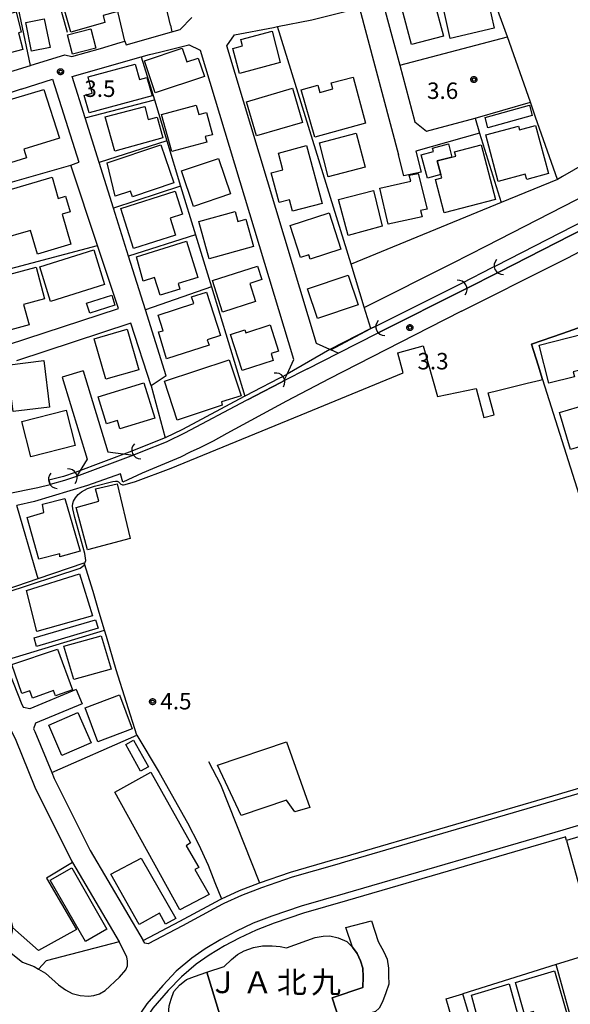
# Model space of a CAD drawing. Extents: x -6000 to -4000, y 91500 to 93000.
# Drawn here: x -5698 to -5573, y 92053 to 92277 of the extents above; entities that cross this region are included whole.
import ezdxf
from ezdxf.enums import TextEntityAlignment as Align

# ---------------------------------------------------------------- set-up
doc = ezdxf.new("R2010")
doc.units = 0
for name, color, linetype in [('2101000', 7, 'Continuous'), ('2101001', 7, 'Continuous'), ('2213000', 7, 'Continuous'), ('3001000', 4, 'Continuous'), ('3002000', 5, 'Continuous'), ('3003000', 7, 'Continuous'), ('4219000', 1, 'Continuous'), ('4219990', 1, 'Continuous'), ('5101000', 4, 'Continuous'), ('5101001', 4, 'Continuous'), ('6110000', 1, 'Continuous'), ('6130000', 3, 'Continuous'), ('7102000', 6, 'Continuous'), ('7102001', 8, 'Continuous'), ('7312000', 1, 'Continuous'), ('8131000', 4, 'Continuous'), ('CLIP_BOX', 4, 'Continuous')]:
    doc.layers.add(name, color=color, linetype=linetype)
doc.styles.add('Dm_Anotation', font='txt.shx', dxfattribs={"bigfont": 'PSCDM.shx'})
doc.styles.add('PlotAnnotation', font='MS Gothic.ttf')

# ---------------------------------------------------------------- blocks, each defined once
blk = doc.blocks.new('421900')
at = {"layer": '4219990'}
blk.add_arc((-0.313, 0), 0.812, 292.61987, 67.38013, dxfattribs=at)
blk = doc.blocks.new('731200')
at = {"layer": '7312000'}
blk.add_circle((0, 0), 0.15, dxfattribs=at)
at = {"layer": 'CLIP_BOX'}
blk.add_lwpolyline([(-0.209, -0.178), (-0.219, -0.166), (-0.237, -0.14), (-0.251, -0.113), (-0.258, -0.094), (-0.265, -0.075), (-0.269, -0.057), (-0.273, -0.031), (-0.275, -0.008), (-0.274, 0.024), (-0.27, 0.054), (-0.266, 0.071), (-0.261, 0.088), (-0.255, 0.104), (-0.246, 0.124), (-0.239, 0.136), (-0.228, 0.154), (-0.219, 0.166), (-0.202, 0.187), (-0.189, 0.199), (-0.169, 0.217), (-0.151, 0.23), (-0.135, 0.239), (-0.113, 0.251), (-0.101, 0.256), (-0.082, 0.262), (-0.056, 0.269), (-0.04, 0.272), (-0.016, 0.275), (0.004, 0.275), (0.022, 0.274), (0.042, 0.272), (0.065, 0.267), (0.079, 0.264), (0.108, 0.253), (0.121, 0.247), (0.143, 0.235), (0.16, 0.224), (0.18, 0.208), (0.194, 0.194), (0.206, 0.182), (0.222, 0.162), (0.233, 0.146), (0.249, 0.116), (0.257, 0.097), (0.264, 0.075), (0.269, 0.057), (0.273, 0.032), (0.275, 0.014), (0.275, -0.008), (0.274, -0.023), (0.271, -0.048), (0.267, -0.067), (0.261, -0.088), (0.249, -0.117), (0.23, -0.151), (0.219, -0.166), (0.204, -0.184), (0.189, -0.199), (0.172, -0.215), (0.154, -0.228), (0.136, -0.239), (0.124, -0.246), (0.107, -0.253), (0.09, -0.26), (0.071, -0.266), (0.044, -0.271), (0.028, -0.274), (0.009, -0.275), (-0.009, -0.275), (-0.024, -0.274), (-0.041, -0.272), (-0.063, -0.268), (-0.086, -0.261), (-0.101, -0.256), (-0.115, -0.25), (-0.133, -0.241), (-0.148, -0.231), (-0.17, -0.216), (-0.182, -0.206), (-0.197, -0.192)], close=True, dxfattribs=at)

msp = doc.modelspace()

# ---------------------------------------------------------------- linework, layer by layer
at = {"layer": '2101000', "flags": 128}
for points in [[(-5612.77, 92281.38), (-5615.17, 92278.89), (-5613.67, 92273.29)], [(-5631.93, 92276.9), (-5625.82, 92278.41)], [(-5661.9, 92274.74), (-5659.28, 92277.43)], [(-5619.95, 92211.42), (-5619.71, 92211.54), (-5599.84, 92221.48), (-5592.13, 92225.42), (-5562.95, 92240.36), (-5555.93, 92244.04), (-5539.67, 92252.57), (-5534.51, 92255.44), (-5531.58, 92257), (-5526.06, 92259.84), (-5522.67, 92261.29), (-5518.54, 92262.61), (-5501.05, 92267.64), (-5494.64, 92269.47), (-5492.48, 92270.26), (-5490.01, 92271.33), (-5487.95, 92272.37), (-5485.53, 92273.59), (-5483.78, 92274.58), (-5481.32, 92276.03), (-5479.22, 92277.13), (-5477.82, 92277.7), (-5476.55, 92278.07), (-5475.33, 92278.26)], [(-5674.24, 92271.25), (-5663.79, 92274.21), (-5661.9, 92274.74)], [(-5688.17, 92268.93), (-5686.61, 92268.58), (-5680.08, 92270.36), (-5675.57, 92271.75)], [(-5675.57, 92271.75), (-5674.49, 92272.08), (-5674.24, 92271.25)], [(-5625.89, 92200.98), (-5627.59, 92201.74), (-5627.78, 92201.82), (-5630.82, 92203.17), (-5651.3, 92271.03), (-5649.56, 92273.48)], [(-5665.11, 92195.81), (-5669.82, 92210.83), (-5673.64, 92223.05), (-5677.07, 92234), (-5680.34, 92244.45), (-5683.52, 92254.61), (-5686.48, 92264.05), (-5670.77, 92268.49), (-5668.89, 92269.02), (-5666.59, 92269.59), (-5659.92, 92271.26)], [(-5646.42, 92190.44), (-5644.83, 92191.28), (-5638.95, 92194.3), (-5638.31, 92194.63), (-5637.55, 92196.22), (-5637.17, 92197.01), (-5635.98, 92199.51), (-5657.24, 92269.92), (-5659.92, 92271.26)], [(-5770.35, 92246.81), (-5766.17, 92244.63), (-5758.63, 92247.04), (-5748.55, 92250.27), (-5738.3, 92253.55), (-5727.97, 92256.85), (-5720.73, 92259.04), (-5717.55, 92260), (-5706.22, 92263.42), (-5696.04, 92266.5), (-5695.85, 92266.56), (-5688.17, 92268.93)], [(-5611.88, 92266.62), (-5608.4, 92253.68), (-5605.76, 92251.59), (-5594.66, 92254.49)], [(-5698.1, 92261.1), (-5713.88, 92255.97), (-5714.16, 92255.89)], [(-5593.73, 92251.07), (-5608.17, 92247.03), (-5606.98, 92242.2)], [(-5618.47, 92206.57), (-5617.46, 92207.08), (-5597.58, 92217.02), (-5590.83, 92220.47), (-5589.86, 92220.97), (-5560.65, 92235.92), (-5553.61, 92239.61), (-5537.35, 92248.15), (-5536.54, 92248.57)], [(-5610.92, 92241.4), (-5612.18, 92246.19)], [(-5529.25, 92245.36), (-5540.71, 92239.91), (-5557.01, 92231.36), (-5573.81, 92222.56), (-5587.15, 92215.86)], [(-5675.93, 92211.12), (-5680.72, 92225.49), (-5686.83, 92243.8), (-5684.97, 92244.48)], [(-5625.89, 92200.98), (-5616.82, 92205.61), (-5596.85, 92215.6), (-5596.09, 92215.98), (-5590.07, 92219.07), (-5589.15, 92219.54), (-5559.92, 92234.5)], [(-5597.78, 92210.51), (-5587.15, 92215.86)], [(-5723.87, 92195.9), (-5701.27, 92202.9), (-5675.93, 92211.12)], [(-5597.78, 92210.51), (-5605.26, 92206.75), (-5627.96, 92195.15), (-5637.68, 92190.06), (-5651.27, 92182.7), (-5654.41, 92180.93), (-5657.39, 92179.41), (-5659.61, 92178.44), (-5661.85, 92177.3), (-5665.45, 92175.79), (-5668.21, 92174.62), (-5670.55, 92173.65), (-5674.96, 92171.59), (-5675.49, 92173.44), (-5682.99, 92170.85), (-5695.12, 92167.16), (-5699.14, 92166.23)], [(-5688.8, 92195.49), (-5683.09, 92176.78), (-5685.49, 92172.85), (-5688.22, 92171.93), (-5691.54, 92171.08)], [(-5684.02, 92196.95), (-5678.37, 92178.46), (-5672.54, 92177.71)], [(-5646.42, 92190.44), (-5646.88, 92190.19), (-5660.89, 92182.72), (-5664.91, 92180.76), (-5665.09, 92180.69)], [(-5665.09, 92180.69), (-5670.48, 92178.53), (-5672.54, 92177.71)], [(-5721.66, 92163.62), (-5720.73, 92163.87), (-5708.34, 92167.25), (-5699.98, 92169.22), (-5695.84, 92170.06), (-5694.3, 92170.37), (-5691.54, 92171.08)], [(-5701.94, 92130.97), (-5697.95, 92120.95), (-5697.59, 92120.2)], [(-5685.56, 92124.32), (-5696.16, 92119.89), (-5697.59, 92120.2)], [(-5684.21, 92121.09), (-5694.85, 92116.65), (-5695.31, 92115.4)], [(-5695.31, 92115.4), (-5694.99, 92114.73), (-5691.15, 92105.38), (-5690.61, 92104.06), (-5682.44, 92087.61), (-5670.35, 92067.11), (-5661.97, 92071.52), (-5654.77, 92075.43), (-5652.79, 92076.47), (-5652.46, 92076.63), (-5648.4, 92078.51), (-5643.81, 92080.27), (-5636.75, 92082.69), (-5627.08, 92085.49), (-5626.55, 92085.64), (-5624.82, 92086.14), (-5577.01, 92100.09), (-5563.6, 92104.04), (-5555.73, 92106.37), (-5554.4, 92106.76), (-5551.23, 92107.7), (-5537.07, 92111.89)], [(-5537.12, 92100.82), (-5551.39, 92096.6), (-5573.85, 92089.96), (-5574.07, 92090.74), (-5574.25, 92090.68), (-5623.81, 92076.23), (-5633.8, 92073.34), (-5640.47, 92071.06), (-5644.58, 92069.48), (-5648.43, 92067.69), (-5651.81, 92065.91), (-5655.28, 92063.79), (-5658.23, 92061.75), (-5661.61, 92058.88), (-5664.62, 92055.75), (-5668.12, 92051.7), (-5671.82, 92046.25), (-5671.75, 92039.78), (-5668.4, 92036.46), (-5662.02, 92029.77), (-5646.29, 92016.63), (-5633.25, 92005.51), (-5623.6, 92008.42), (-5603.97, 92014.35)], [(-5710.36, 92093.76), (-5707.7, 92088.36), (-5704.93, 92084.33), (-5703.24, 92081), (-5702.02, 92078.18), (-5701.7, 92076.36), (-5701.62, 92075.9), (-5701.46, 92074.97), (-5700.65, 92072.29), (-5700.11, 92070.36), (-5700.12, 92070.11), (-5700.16, 92069.35), (-5700.87, 92066.37), (-5700.44, 92064.26), (-5697.84, 92062.23)], [(-5675.8, 92066.82), (-5692.46, 92062.51)], [(-5697.84, 92062.23), (-5695.13, 92061.21), (-5694.16, 92060.62), (-5692.46, 92062.51)], [(-5583.02, 92046.96), (-5591.22, 92044.74), (-5594.95, 92046.31), (-5597.46, 92054.97)], [(-5593.2, 92025.87), (-5601.3, 92053.86)]]:
    msp.add_lwpolyline(points, dxfattribs=at)
at = {"layer": '2101001', "flags": 128}
for points in [[(-5625.82, 92278.41), (-5621.78, 92279.41), (-5621.02, 92279.58), (-5612.18, 92246.19)], [(-5649.56, 92273.48), (-5640.64, 92275.2), (-5639.74, 92275.38), (-5631.93, 92276.9)], [(-5613.67, 92273.29), (-5611.88, 92266.62)], [(-5698.1, 92261.1), (-5691.02, 92263.4), (-5684.97, 92244.48)], [(-5594.66, 92254.49), (-5593.73, 92251.07)], [(-5606.98, 92242.2), (-5610.92, 92241.4)], [(-5618.47, 92206.57), (-5619.95, 92211.42)], [(-5665.11, 92195.81), (-5668.52, 92193.52), (-5673.18, 92207.83), (-5699.23, 92199.24)], [(-5684.02, 92196.95), (-5688.8, 92195.49)], [(-5706.81, 92130.24), (-5706.4, 92129.2), (-5702.35, 92119.03), (-5701.37, 92116.98), (-5699.38, 92112.79), (-5694.99, 92102.08), (-5686.66, 92085.32), (-5686.4, 92084.88), (-5675.8, 92066.82)], [(-5685.56, 92124.32), (-5684.21, 92121.09)], [(-5601.3, 92053.86), (-5597.46, 92054.97)]]:
    msp.add_lwpolyline(points, dxfattribs=at)
at = {"layer": '2213000', "flags": 128}
for points in [[(-5447.92, 92126.15), (-5448.75, 92127.52), (-5449.3, 92128.08), (-5450.17, 92128.25), (-5451.31, 92128.19), (-5479.76, 92119.91), (-5481.34, 92119.46), (-5526.82, 92106.48), (-5552.1, 92099), (-5574.73, 92092.31), (-5624.29, 92077.86), (-5634.31, 92074.96), (-5641.05, 92072.65), (-5645.24, 92071.05), (-5649.19, 92069.22), (-5652.65, 92067.39), (-5656.21, 92065.22), (-5659.26, 92063.1), (-5662.78, 92060.12), (-5665.88, 92056.89), (-5669.47, 92052.73), (-5673.22, 92047.21)], [(-5536.48, 92113.96), (-5536.12, 92112.07), (-5536.31, 92111.19), (-5536.73, 92110.74), (-5554.06, 92105.61), (-5555.39, 92105.22), (-5563.26, 92102.89), (-5576.67, 92098.94), (-5624.49, 92084.99), (-5626.22, 92084.49), (-5636.39, 92081.55), (-5643.4, 92079.14), (-5647.93, 92077.4), (-5651.95, 92075.55), (-5652.25, 92075.4), (-5654.2, 92074.37), (-5661.4, 92070.46), (-5669.22, 92066.35), (-5669.96, 92066.55), (-5670.35, 92067.11)], [(-5694.16, 92060.62), (-5692.58, 92059.66), (-5689.62, 92057.02), (-5688.04, 92055.9), (-5686.49, 92055.07), (-5684.72, 92054.63), (-5682.82, 92054.44), (-5681.58, 92054.58), (-5680.3, 92054.98), (-5679, 92055.77), (-5675.74, 92058.76), (-5674.26, 92060.45), (-5673.89, 92061.36), (-5673.89, 92062.39), (-5674.02, 92063.44), (-5675.8, 92066.82)]]:
    msp.add_lwpolyline(points, dxfattribs=at)
at = {"layer": '3001000', "flags": 128}
for points in [[(-5686.8, 92274.12), (-5689.89, 92285.06), (-5679.07, 92288.12), (-5676.43, 92278.74), (-5679.47, 92277.88), (-5679.03, 92276.31)], [(-5601.94, 92273.17), (-5609.22, 92271.29), (-5611.4, 92279.62), (-5604.12, 92281.52)], [(-5590.36, 92275.04), (-5600.38, 92272.64), (-5602.06, 92280.17), (-5593.89, 92282.03), (-5593.59, 92280.65), (-5591.73, 92281.08)], [(-5707.63, 92267.58), (-5709.83, 92276.01), (-5699.3, 92278.75), (-5698.1, 92274.14), (-5698.77, 92273.97), (-5697.78, 92270.15)], [(-5692.87, 92277.15), (-5691.53, 92270.61), (-5695.76, 92269.75), (-5697.09, 92276.29)], [(-5649.9, 92270.41), (-5647.7, 92270.99), (-5648.09, 92272.45), (-5640.97, 92274.34), (-5639.08, 92267.19), (-5648.4, 92264.72)], [(-5656.39, 92264.05), (-5667.62, 92260.31), (-5670.04, 92267.58), (-5661.45, 92270.44), (-5660.42, 92267.35), (-5657.78, 92268.23)], [(-5683.76, 92259.67), (-5681.99, 92260.18), (-5682.9, 92263.95), (-5672.16, 92266.79), (-5671.19, 92263.34), (-5669.53, 92263.78), (-5668.29, 92259.61), (-5682.67, 92255.73)], [(-5627.46, 92262.55), (-5622.51, 92263.9), (-5619.64, 92253.35), (-5631.23, 92250.16), (-5634.32, 92260.98), (-5630.56, 92262.02), (-5630.11, 92260.35), (-5627.08, 92261.17)], [(-5692.95, 92261.04), (-5689.4, 92249.95), (-5697.51, 92247.44), (-5696.91, 92245.51), (-5705.7, 92242.78), (-5707.42, 92248.34), (-5710.34, 92247.43), (-5712.16, 92253.29), (-5708.19, 92254.52), (-5708.63, 92256.41)], [(-5634.06, 92253.57), (-5644.53, 92250.5), (-5646.8, 92258.26), (-5636.34, 92261.32)], [(-5676.8, 92247.03), (-5678.98, 92254.79), (-5669.99, 92257.15), (-5669.2, 92254.18), (-5667.15, 92254.74), (-5665.83, 92250.06)], [(-5655.86, 92249.06), (-5663.82, 92246.89), (-5666.13, 92255.36), (-5658.22, 92257.52), (-5657.63, 92255.36), (-5655.93, 92255.83), (-5654.55, 92250.76), (-5656.2, 92250.31)], [(-5577.97, 92241.9), (-5582.94, 92240.55), (-5583.26, 92241.74), (-5589.41, 92240.07), (-5592.29, 92250.69), (-5584.81, 92252.72), (-5584.58, 92251.88), (-5580.95, 92252.87)], [(-5619.74, 92243.39), (-5628.17, 92241.15), (-5630.14, 92248.89), (-5621.82, 92251.07)], [(-5673.2, 92237.92), (-5676.72, 92236.78), (-5678.56, 92244.31), (-5666.27, 92248.43), (-5663.37, 92239.75), (-5672.73, 92236.63)], [(-5633.1, 92248.26), (-5629.58, 92235.1), (-5636.31, 92233.3), (-5637, 92235.9), (-5639.37, 92235.27), (-5641.17, 92242.03), (-5638.48, 92242.75), (-5639.49, 92246.55)], [(-5601.73, 92232.96), (-5603.72, 92240.56), (-5602.31, 92240.93), (-5602.51, 92241.69), (-5603.31, 92244.76), (-5599.97, 92245.63), (-5599.11, 92245.86), (-5599.37, 92246.85), (-5593.31, 92248.43), (-5590.06, 92236.01)], [(-5650.42, 92237.28), (-5658.83, 92234.42), (-5661.58, 92242.49), (-5653.17, 92245.35)], [(-5696, 92228.94), (-5703.46, 92226.77), (-5706.33, 92236.62), (-5691.09, 92241.07), (-5689.68, 92236.25), (-5688.03, 92236.73), (-5687, 92233.2), (-5688.81, 92232.68), (-5686.79, 92225.78), (-5694.43, 92223.55)], [(-5606.79, 92232.02), (-5614.5, 92230.33), (-5616.42, 92238.56), (-5609.37, 92240.17), (-5609.69, 92241.55), (-5607.71, 92241.92), (-5605.65, 92233.78), (-5607.17, 92233.47)], [(-5615.9, 92229.88), (-5623.63, 92227.76), (-5625.82, 92235.96), (-5617.86, 92238.02)], [(-5662.94, 92227.88), (-5672.55, 92224.84), (-5675.44, 92233.91), (-5663.06, 92237.87), (-5661.39, 92232.64), (-5664.2, 92231.74)], [(-5648.75, 92230.97), (-5646.92, 92231.48), (-5645.18, 92225.28), (-5655.27, 92222.45), (-5657.66, 92230.95), (-5649.39, 92233.27)], [(-5636.87, 92230.03), (-5627.99, 92232.92), (-5625.3, 92224.64), (-5632.25, 92222.39), (-5632.58, 92223.4), (-5634.52, 92222.77)], [(-5679.12, 92216.63), (-5691.41, 92212.77), (-5693.89, 92220.67), (-5681.6, 92224.53)], [(-5667.74, 92218.2), (-5670.3, 92217.38), (-5671.85, 92222.95), (-5660.45, 92226.48), (-5657.9, 92218.22), (-5662.34, 92216.84), (-5661.95, 92215.59), (-5666.49, 92214.18)], [(-5702.13, 92205.86), (-5705.29, 92217.79), (-5694.72, 92220.58), (-5692.8, 92213.33), (-5697.56, 92212.07), (-5696.32, 92207.39)], [(-5654.55, 92217.5), (-5644.27, 92220.82), (-5643.27, 92217.73), (-5646.03, 92216.84), (-5644.7, 92212.71), (-5652.22, 92210.28)], [(-5632.91, 92215.66), (-5623.61, 92218.78), (-5621.33, 92211.98), (-5630.63, 92208.86)], [(-5676.77, 92211.93), (-5682.5, 92210.11), (-5683.22, 92212.38), (-5677.49, 92214.2)], [(-5666.84, 92205.8), (-5665.75, 92206.08), (-5666.91, 92209.65), (-5658.82, 92212.28), (-5659.31, 92213.81), (-5655.93, 92214.9), (-5652.72, 92205), (-5655.72, 92204.03), (-5655.27, 92202.78), (-5664.98, 92199.68)], [(-5640.7, 92199.31), (-5647.79, 92197.01), (-5650.45, 92205.24), (-5647.17, 92206.3), (-5646.94, 92205.62), (-5641.41, 92207.41), (-5639.47, 92201.42), (-5641.2, 92200.86)], [(-5673.94, 92206.41), (-5671.32, 92197.2), (-5678.87, 92195.05), (-5681.5, 92204.26)], [(-5569.97, 92205.39), (-5569.09, 92201.98), (-5570.49, 92201.62), (-5569.43, 92197.48), (-5572.36, 92196.73), (-5572.07, 92195.61), (-5577.88, 92194.11), (-5580.11, 92202.78)], [(-5692.98, 92199.29), (-5691.65, 92188.7), (-5699.96, 92187.65), (-5701.29, 92198.24)], [(-5652.33, 92189.12), (-5662.55, 92185.67), (-5665.5, 92194.62), (-5650.75, 92199.48), (-5647.99, 92191.24), (-5652.48, 92189.85)], [(-5680.6, 92191.03), (-5670.17, 92194.24), (-5667.69, 92186.16), (-5675.63, 92183.72), (-5676.21, 92185.6), (-5678.7, 92184.84)], [(-5572.96, 92179.02), (-5575.47, 92187.42), (-5565.24, 92190.48), (-5562.73, 92182.08)], [(-5697.98, 92185.43), (-5687.86, 92188.01), (-5685.8, 92179.95), (-5695.92, 92177.37)], [(-5683.04, 92156.12), (-5685.61, 92165.84), (-5680.46, 92167.23), (-5681.2, 92170.04), (-5676.27, 92171.16), (-5673.32, 92158.72)], [(-5689.31, 92154.54), (-5689.33, 92155.22), (-5694.09, 92154.02), (-5696.76, 92163.54), (-5693, 92164.68), (-5693.3, 92166.56), (-5688.15, 92167.83), (-5684.66, 92155.84)], [(-5681.89, 92141.09), (-5694.55, 92137.51), (-5696.88, 92146.9), (-5684.83, 92150.68)], [(-5679.89, 92136.54), (-5677.63, 92129), (-5686.12, 92126.58), (-5688.39, 92134.21)], [(-5690.3, 92122.86), (-5690.75, 92124.09), (-5695.57, 92122.34), (-5696.18, 92124.03), (-5697.95, 92123.39), (-5700.23, 92130.03), (-5689.83, 92133.54), (-5686.47, 92124.26)], [(-5680.68, 92112.4), (-5683.57, 92120.15), (-5675.71, 92123.09), (-5672.81, 92115.34)], [(-5688.84, 92109.31), (-5691.84, 92116.22), (-5685.2, 92119.11), (-5682.19, 92112.2)], [(-5672.55, 92112.75), (-5669.12, 92106.73), (-5670.92, 92105.75), (-5674.26, 92111.79)], [(-5683.5, 92066.9), (-5691.51, 92080.92), (-5686.61, 92083.72), (-5678.61, 92069.7)], [(-5622.66, 92065.58), (-5624.12, 92070.07), (-5618.31, 92071.62), (-5616.78, 92066.88), (-5615.53, 92064.59), (-5614.71, 92062.9), (-5614.41, 92060.86), (-5614.4, 92059.14), (-5614.39, 92057.22), (-5615.01, 92055.23), (-5615.82, 92053.15), (-5616.57, 92051.69), (-5617.42, 92050.99), (-5625.48, 92048.44), (-5627.3, 92054.08), (-5620.25, 92056.44), (-5620.17, 92058.82), (-5620.29, 92060.86), (-5620.81, 92062.49), (-5621.54, 92064.19)], [(-5655.81, 92059.89), (-5649.95, 92040.7), (-5651.18, 92040.32), (-5653.87, 92039.57), (-5655.39, 92039.54), (-5656.9, 92039.47), (-5656.54, 92041.35), (-5658.87, 92041.99), (-5660.56, 92042.69), (-5661.84, 92043.89), (-5662.92, 92045.25), (-5663.81, 92046.58), (-5664.43, 92048.61), (-5664.53, 92050.34), (-5664.41, 92052.22), (-5663.99, 92053.79), (-5663.31, 92055.49), (-5662.02, 92056.98), (-5660.45, 92058.25), (-5658.66, 92058.94)], [(-5576.58, 92060.2), (-5573.47, 92049.47), (-5577.41, 92048.32), (-5577.83, 92049.79), (-5580.8, 92048.92), (-5581.4, 92050.97), (-5583.42, 92050.38), (-5585.52, 92057.6)], [(-5584.89, 92049.88), (-5593.55, 92047.34), (-5595.56, 92054.67), (-5586.96, 92057.27)]]:
    msp.add_lwpolyline(points, close=True, dxfattribs=at)
msp.add_lwpolyline([(-5649.95, 92040.7), (-5655.81, 92059.89), (-5651.85, 92061.2), (-5650.23, 92062.78), (-5648.81, 92063.92), (-5647.31, 92064.79), (-5645.19, 92065.57), (-5643.11, 92065.91), (-5640.97, 92065.94), (-5639.08, 92065.75), (-5637.66, 92065.45), (-5631.12, 92067.81), (-5629.35, 92068.15), (-5627.8, 92068.17), (-5625.9, 92067.72), (-5623.89, 92066.9), (-5622.66, 92065.58), (-5621.54, 92064.19), (-5620.81, 92062.49), (-5620.29, 92060.86), (-5620.17, 92058.82), (-5620.25, 92056.44), (-5627.3, 92054.08), (-5625.48, 92048.44)], dxfattribs=at)
at = {"layer": '3002000', "flags": 128}
for points in [[(-5653.42, 92107.09), (-5637.68, 92112.38), (-5632.37, 92097.46), (-5635.77, 92096.42), (-5637.67, 92099.15), (-5647.98, 92095.6)], [(-5658.53, 92083.28), (-5655.29, 92077.61), (-5661.96, 92074.09), (-5676.8, 92100.96), (-5668.59, 92105.49), (-5659.51, 92089.4), (-5660.57, 92088.69), (-5657.67, 92083.77)], [(-5671.25, 92070.78), (-5677.67, 92082.26), (-5670.76, 92085.86), (-5662.92, 92072.13), (-5665.28, 92070.85), (-5666.63, 92073.33)]]:
    msp.add_lwpolyline(points, close=True, dxfattribs=at)
at = {"layer": '3003000', "flags": 128}
for points in [[(-5686.43, 92269.08), (-5687.58, 92273.5), (-5682.22, 92274.88), (-5681.08, 92270.47)], [(-5592.44, 92254.64), (-5582.31, 92257.46), (-5581.67, 92255.16), (-5591.8, 92252.33)], [(-5599.97, 92245.63), (-5603.31, 92244.76), (-5602.51, 92241.69), (-5605.57, 92240.87), (-5607, 92246.18), (-5604.21, 92246.93), (-5604.41, 92247.68), (-5600.79, 92248.65)], [(-5680.58, 92138.34), (-5694.65, 92134.15), (-5695.17, 92136.07), (-5681.2, 92140.21)]]:
    msp.add_lwpolyline(points, close=True, dxfattribs=at)
at = {"layer": '5101000', "flags": 128}
for points in [[(-5638.62, 92195.61), (-5639.4, 92195.19), (-5645.29, 92192.17), (-5646.89, 92191.32), (-5647.18, 92191.17), (-5647.35, 92191.08), (-5661.34, 92183.61), (-5665.35, 92181.66), (-5670.85, 92179.46), (-5672.91, 92178.64)], [(-5685.81, 92173.79), (-5688.5, 92172.89), (-5691.79, 92172.05)]]:
    msp.add_lwpolyline(points, dxfattribs=at)
at = {"layer": '5101001', "flags": 128}
for points in [[(-5589.86, 92220.97), (-5560.65, 92235.92)], [(-5559.09, 92234.92), (-5559.21, 92234.86), (-5559.92, 92234.5), (-5589.15, 92219.54), (-5590.07, 92219.07)], [(-5597.58, 92217.02), (-5590.83, 92220.47)], [(-5590.83, 92220.47), (-5589.86, 92220.97)], [(-5590.07, 92219.07), (-5596.09, 92215.98), (-5596.85, 92215.6), (-5616.82, 92205.61)], [(-5617.46, 92207.08), (-5597.58, 92217.02)], [(-5617.46, 92207.08), (-5618.47, 92206.57), (-5627.78, 92201.82), (-5637.55, 92196.22), (-5638.62, 92195.61)], [(-5632.86, 92197.43), (-5625.89, 92200.98), (-5616.82, 92205.61)], [(-5632.86, 92197.43), (-5638.31, 92194.63), (-5638.95, 92194.3), (-5644.83, 92191.28), (-5646.42, 92190.44)], [(-5646.42, 92190.44), (-5646.88, 92190.19), (-5660.89, 92182.72), (-5664.91, 92180.76), (-5665.09, 92180.69), (-5670.48, 92178.53), (-5672.54, 92177.71)], [(-5672.91, 92178.64), (-5685.81, 92173.79)], [(-5672.54, 92177.71), (-5685.49, 92172.85)], [(-5685.49, 92172.85), (-5688.22, 92171.93), (-5691.54, 92171.08)], [(-5691.79, 92172.05), (-5691.54, 92171.08)]]:
    msp.add_lwpolyline(points, dxfattribs=at)
at = {"layer": '6110000', "flags": 128}
for points in [[(-5575.94, 92240.54), (-5580.91, 92254.78), (-5582.08, 92258.13), (-5587.31, 92273.09), (-5592.26, 92286.55)], [(-5589.86, 92220.97), (-5560.65, 92235.92)], [(-5559.92, 92234.5), (-5589.15, 92219.54)], [(-5617.46, 92207.08), (-5597.58, 92217.02)], [(-5596.85, 92215.6), (-5616.82, 92205.61)], [(-5519.97, 92216.22), (-5517.41, 92207.04), (-5514.51, 92196.68), (-5510.43, 92182.08), (-5507.66, 92172.17), (-5508.53, 92171.9), (-5511.68, 92170.9), (-5529.68, 92165.21), (-5545.49, 92216.05), (-5572.42, 92206.31), (-5574.78, 92205.49), (-5581.86, 92203.02), (-5580.37, 92198.25), (-5579.34, 92195), (-5561.24, 92137.93), (-5564.69, 92136.92)], [(-5638.95, 92194.3), (-5644.83, 92191.28), (-5646.42, 92190.44)], [(-5646.42, 92190.44), (-5646.88, 92190.19), (-5660.89, 92182.72), (-5664.91, 92180.76), (-5665.09, 92180.69), (-5670.48, 92178.53), (-5672.54, 92177.71)], [(-5685.49, 92172.85), (-5688.22, 92171.93), (-5691.54, 92171.08)]]:
    msp.add_lwpolyline(points, dxfattribs=at)
at = {"layer": '6130000', "flags": 128}
for points in [[(-5696.04, 92266.5), (-5698.71, 92279.48), (-5699.71, 92283.87), (-5702.07, 92297.5)], [(-5664.09, 92275.73), (-5667.36, 92289.62), (-5670.05, 92290.69), (-5678.4, 92288.62)], [(-5687.6, 92274.05), (-5690.83, 92285.66), (-5678.4, 92288.62)], [(-5674.49, 92272.08), (-5678.4, 92288.62)], [(-5625.82, 92278.41), (-5621.78, 92279.41), (-5621.02, 92279.58), (-5612.18, 92246.19)], [(-5475.33, 92278.26), (-5478.58, 92278.66), (-5481.25, 92278.83), (-5483.78, 92278.86), (-5484.12, 92279.71), (-5494.81, 92277.13), (-5495.03, 92277.07), (-5508.72, 92273.52), (-5514, 92272.12), (-5518.63, 92270.75), (-5522.85, 92269.37), (-5527.05, 92267.85), (-5528.95, 92267.07), (-5530.3, 92266.53), (-5532.83, 92265.18), (-5539.32, 92261.68), (-5574.79, 92241.2), (-5575.94, 92240.54), (-5588.76, 92235.28), (-5622.94, 92221.27)], [(-5640.64, 92275.2), (-5639.74, 92275.38), (-5631.93, 92276.9)], [(-5664.09, 92275.73), (-5663.79, 92274.21)], [(-5649.56, 92273.48), (-5640.64, 92275.2)], [(-5622.94, 92221.27), (-5639.74, 92275.38)], [(-5613.67, 92273.29), (-5611.88, 92266.62)], [(-5611.88, 92266.62), (-5587.31, 92273.09)], [(-5670.77, 92268.49), (-5667.77, 92258.67), (-5664.94, 92249.38), (-5661.79, 92239.04), (-5658.39, 92227.92), (-5654.77, 92216.05), (-5647.18, 92191.17)], [(-5698.1, 92261.1), (-5691.02, 92263.4), (-5684.97, 92244.48)], [(-5683.52, 92254.61), (-5667.77, 92258.67)], [(-5594.66, 92254.49), (-5582.08, 92258.13)], [(-5664.94, 92249.38), (-5680.34, 92244.45)], [(-5593.73, 92251.07), (-5588.76, 92235.28)], [(-5708.7, 92237.57), (-5686.83, 92243.8)], [(-5661.79, 92239.04), (-5677.07, 92234)], [(-5658.39, 92227.92), (-5673.64, 92223.05)], [(-5764.6, 92203.69), (-5725.52, 92213.9), (-5703.11, 92219.57), (-5680.72, 92225.49)], [(-5627.59, 92201.74), (-5618.47, 92206.57), (-5619.95, 92211.42), (-5622.94, 92221.27)], [(-5654.77, 92216.05), (-5669.82, 92210.83)], [(-5668.52, 92193.52), (-5673.18, 92207.83), (-5699.23, 92199.24)], [(-5668.52, 92193.52), (-5665.35, 92181.66)], [(-5694.28, 92149.65), (-5694.46, 92150.28), (-5699.14, 92166.23)], [(-5706.73, 92145.39), (-5694.28, 92149.65), (-5683.79, 92153.23)], [(-5671.78, 92113.93), (-5676.47, 92128.82), (-5678.71, 92136.43), (-5679.13, 92137.85), (-5680.33, 92141.91), (-5681.72, 92146.64), (-5683.7, 92152.95), (-5683.79, 92153.23)], [(-5701.94, 92130.97), (-5679.13, 92137.85)], [(-5706.81, 92130.24), (-5706.4, 92129.2), (-5702.35, 92119.03), (-5701.37, 92116.98), (-5699.38, 92112.79), (-5694.99, 92102.08), (-5686.66, 92085.32), (-5686.4, 92084.88), (-5675.8, 92066.82)], [(-5691.15, 92105.38), (-5671.78, 92113.93)], [(-5671.78, 92113.93), (-5666.69, 92105.4), (-5660.23, 92093.96), (-5657.69, 92089.12), (-5655.51, 92084.32), (-5654.02, 92080.34), (-5652.46, 92076.63)], [(-5655.44, 92107.95), (-5652.74, 92102.65), (-5643.81, 92080.27)], [(-5573.85, 92089.96), (-5566.81, 92064.53), (-5576.24, 92061.64)], [(-5686.4, 92084.88), (-5692.34, 92081.35), (-5685.52, 92069.61), (-5694.15, 92064.84), (-5700.12, 92070.11)], [(-5440.76, 92058.22), (-5466.43, 92050.77), (-5512.01, 92037.44), (-5547.01, 92027.17), (-5547.09, 92027.15), (-5559, 92023.61), (-5565.22, 92021.76), (-5568.94, 92035.22), (-5572.44, 92047.9), (-5576.24, 92061.64), (-5597.46, 92054.97)]]:
    msp.add_lwpolyline(points, dxfattribs=at)
at = {"layer": '7102000', "flags": 128}
for points in [[(-5611.09, 92196.51), (-5612.32, 92200.99), (-5612.27, 92201.01), (-5606.57, 92202.63), (-5606.51, 92202.63), (-5603.24, 92191.09), (-5594.48, 92192.95), (-5592.68, 92186.28), (-5590.36, 92186.89), (-5591.72, 92191.94), (-5589.53, 92192.49), (-5582.82, 92194.14), (-5579.88, 92194.81)], [(-5701.81, 92146.39), (-5684.67, 92151.96), (-5683.81, 92152.66), (-5683.7, 92152.95), (-5683.43, 92153.71), (-5683.59, 92155.33), (-5684.04, 92156.66), (-5685.9, 92163.55), (-5686.33, 92165.53), (-5686.4, 92166.15), (-5686.35, 92166.69), (-5686.18, 92167.26), (-5685.78, 92168.01), (-5685.12, 92168.75), (-5684.38, 92169.38), (-5683.04, 92170.13), (-5681.4, 92170.7), (-5677.24, 92171.72), (-5676.65, 92171.81), (-5676.28, 92171.79), (-5675.95, 92171.68), (-5675.69, 92171.44), (-5675.56, 92171.26), (-5675.4, 92171.12), (-5675.23, 92171.04), (-5675.02, 92171), (-5674.83, 92170.99), (-5674.81, 92170.99), (-5674.41, 92171.04), (-5672.11, 92171.76), (-5663.95, 92174.79), (-5633.07, 92187.46), (-5611.09, 92196.51)]]:
    msp.add_lwpolyline(points, dxfattribs=at)
at = {"layer": '7102001', "flags": 128}
msp.add_lwpolyline([(-5579.88, 92194.81), (-5579.34, 92195), (-5580.37, 92198.25), (-5581.86, 92203.02), (-5574.78, 92205.49), (-5572.42, 92206.31), (-5545.49, 92216.05)], dxfattribs=at)

# ---------------------------------------------------------------- block references
at = {"layer": '4219000', "xscale": 2.5, "yscale": 2.5, "zscale": 2.5}
for p, rotation in [((-5589.04, 92220.58), 204.2590844530863), ((-5597.88, 92215.94), 28.6150316240722), ((-5616.02, 92206.7), 204.2590844530863), ((-5639.42, 92194.87), 34.81835448630324), ((-5671.61, 92178.61), 202.4611757044765), ((-5686.71, 92172.95), 28.10282356180859), ((-5690.63, 92171.89), 202.4611757044015)]:
    msp.add_blockref('421900', p, dxfattribs=dict(at, rotation=rotation))
at = {"layer": '7312000', "xscale": 2.5, "yscale": 2.5, "zscale": 2.5}
for p in [(-5689.16, 92265.11, 3.5), (-5594.99, 92263.33, 3.6), (-5609.56, 92206.79, 3.3), (-5668.18, 92121.56, 4.5)]:
    msp.add_blockref('731200', p, dxfattribs=at)

# ---------------------------------------------------------------- texts
at = {"layer": '7312000', "style": 'Dm_Anotation'}
for s, p in [('3.5', (-5683.74, 92259.36)), ('3.6', (-5605.65, 92258.9)), ('3.3', (-5607.84, 92197.27)), ('4.5', (-5666.41, 92119.79))]:
    msp.add_text(s, height=3.75, dxfattribs=at).set_placement(p)
at = {"layer": '8131000', "style": 'PlotAnnotation'}
for s, p in [('北', (-5636.46, 92057.63)), ('九', (-5628.65, 92057.63)), ('Ｊ', (-5652.09, 92057.63)), ('Ａ', (-5644.27, 92057.63))]:
    msp.add_text(s, height=5, dxfattribs=at).set_placement(p, align=Align.MIDDLE_CENTER)

doc.saveas('drawing.dxf')
